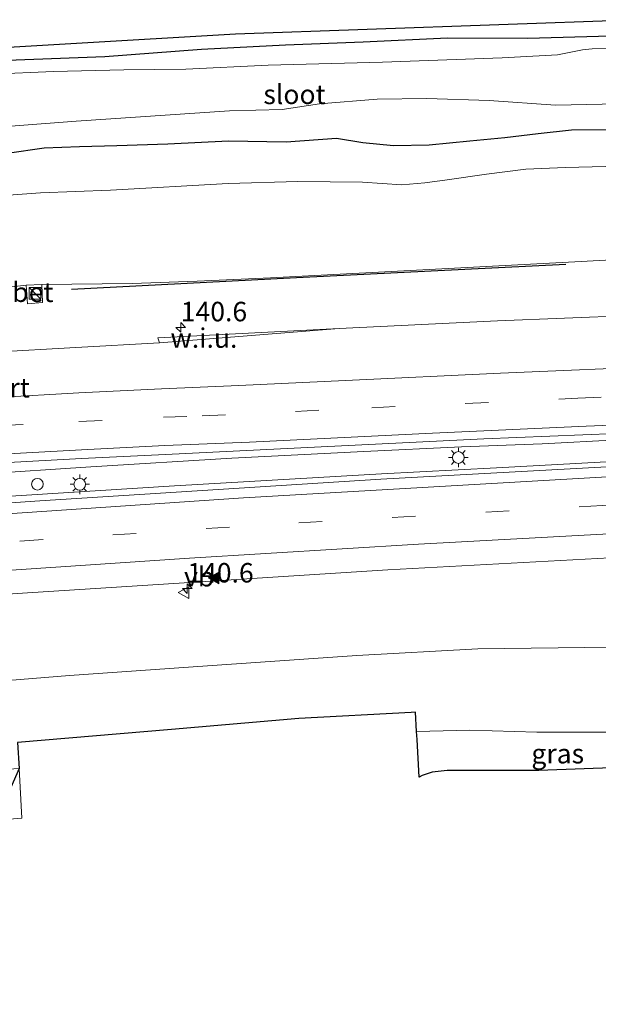
# Model space of a CAD drawing. Units: metres. Extents: x 51960 to 60004, y 381250 to 387503.
# Drawn here: x 58353 to 58428, y 387262 to 387388 of the extents above; entities that cross this region are included whole.
import ezdxf
from ezdxf.enums import TextEntityAlignment as Align

# ---------------------------------------------------------------- set-up
doc = ezdxf.new("R2010")
doc.units = ezdxf.units.M
doc.linetypes.add('VW-3-9_STREEP', pattern=[12, 3, -9])
doc.layers.get('0').update_dxf_attribs({"lineweight": 25})
for name, color, linetype, lineweight in [('B-ME-AM-KILOMETR-S-B1', 7, 'Continuous', 18), ('B-ME-BV-GELEIDECONSTRUCTIE-GELEIDERAIL-L-B1', 213, 'BV-GELEIDERAIL', 18), ('B-ME-GW-KRUINLIJN-L-B1', 93, 'Continuous', 18), ('B-ME-GW-TEENLIJN-L-B1', 93, 'Continuous', 18), ('B-ME-IE-GRASLAND-GV-B6', 93, 'Continuous', 18), ('B-ME-IE-GRONDWERKLIJN-GROND_INGERICHT-GV-B6', 253, 'Continuous', 18), ('B-ME-IE-GRONDWERKLIJN-GROND_NIETINGERICHT-GV-B6', 253, 'Continuous', 18), ('B-ME-IE-INRICHTINGSELEMENT-S-B1', 253, 'Continuous', 18), ('B-ME-IE-MEUBILAIR_WEGMEUBILAIR-LICHTMAST-S-B1', 8, 'Continuous', 18), ('B-ME-OG-WATER-GV-B6', 153, 'Continuous', 18), ('B-ME-VH-VERH_SOORT-BETON-OVERIG-GV-B6', 8, 'IE-TERREINAFSCHEIDING-NATUURLIJK-HOUTWAL', 18), ('B-ME-VH-VERH_SOORT-BITUMEN-GV-B6', 8, 'IE-TERREINAFSCHEIDING-NATUURLIJK-HOUTWAL', 18), ('B-ME-VW-MARKERING-39STREEP-015-L-B1', 255, 'VW-3-9_STREEP', 18), ('B-ME-VW-MARKERING-STREEP-015-L-B1', 7, 'Continuous', 18), ('B-ME-VW-MARKERING-VLAKMARK-S-B1', 7, 'Continuous', 18), ('B-ME-VW-MEUBILAIR_WEGMEUBILAIR-PORTAAL-L-B1', 8, 'Continuous', 18), ('B-ME-VW-MEUBILAIR_WEGMEUBILAIR-VERKEERSBORD-S-B1', 8, 'Continuous', 18)]:
    doc.layers.add(name, color=color, linetype=linetype, lineweight=lineweight)
for name, color, linetype in [('B-ME-GR-BOMENRIJ-L-B1', 10, 'Continuous'), ('B-ME-GW-INSTEEKWATERGANG-L-B1', 10, 'Continuous'), ('B-ME-KG-KADASTRAAL-OPNAMEDTMGRENS-L-B1', 10, 'Continuous')]:
    doc.layers.add(name, color=color, linetype=linetype)
doc.styles.add('NLCS-ISO', font='NLCS-ISO.TTF')
doc.linetypes.add('BV-GELEIDERAIL', pattern='A,10,-3,[108,NLCS.SHX,S=1,R=0,X=0,Y=0],-3', length=16)
doc.linetypes.add('IE-TERREINAFSCHEIDING-NATUURLIJK-HOUTWAL', pattern='A,7,-1.5,[67,NLCS.SHX,S=0.75,R=45,X=0,Y=0],-1.5,7,-1.5,[70,NLCS.SHX,S=0.75,R=0,X=0,Y=0],-1.5', length=20)

# ---------------------------------------------------------------- blocks, each defined once
blk = doc.blocks.new('hecto')
for p, q in [((0, 0.625), (-0.625, 0)), ((0, -0.625), (0, 0.625)), ((-0.625, 0), (0.625, 0)), ((0.625, 0), (0, -0.625))]:
    blk.add_line(p, q)
blk = doc.blocks.new('verfsymbol')
for color in [252, 253]:
    blk.add_hatch(color=color).paths.add_polyline_path([(0.75, -0.625), (0, 0.75), (-0.75, -0.625)])
blk.add_lwpolyline([(0.75, -0.625), (0, 0.75), (-0.75, -0.625)], close=True)
blk = doc.blocks.new('kast')
blk.add_line((-0.75, -0.75), (0.75, 0.75))
blk.add_lwpolyline([(-0.75, 0.75), (0.75, 0.75), (0.75, -0.75), (-0.75, -0.75)], close=True)
blk = doc.blocks.new('dtb')
blk.add_circle((0, 0), 0.75)
blk = doc.blocks.new('lantaarnpaal')
for p, q in [((-0.75, 0), (-1.25, 0)), ((-0.88, 0.88), (-0.53, 0.53)), ((0, 0.75), (0, 1.25)), ((0.53, 0.53), (0.88, 0.88)), ((0.75, 0), (1.25, 0)), ((-0.53, -0.53), (-0.88, -0.88)), ((0, -0.75), (0, -1.25)), ((0.53, -0.53), (0.88, -0.88))]:
    blk.add_line(p, q)
blk.add_circle((0, 0), 0.75)
blk = doc.blocks.new('verkeersbord')
for p, q in [((0, 0.75), (-0.75, -0.625)), ((0.75, -0.625), (0, 0.75)), ((-0.75, -0.625), (0.75, -0.625))]:
    blk.add_line(p, q)

msp = doc.modelspace()

# ---------------------------------------------------------------- linework, layer by layer
at = {"layer": 'B-ME-BV-GELEIDECONSTRUCTIE-GELEIDERAIL-L-B1'}
for points in [[(58608.607, 387338.07, 2.535), (58604.001, 387337.936, 2.643), (58592.014, 387337.632, 2.964), (58579.364, 387337.353, 3.333), (58566.359, 387337.024, 3.726), (58551.904, 387336.649, 4.002), (58534.78, 387336.175, 4.287), (58516.78, 387335.613, 4.545), (58497.233, 387334.781, 4.839), (58480.724, 387334.076, 5.001), (58463.688, 387333.262, 5.172), (58447.474, 387332.389, 5.28), (58439.427, 387331.918, 5.352), (58427.816, 387331.324, 5.415), (58414.513, 387330.615, 5.508), (58399.744, 387329.82, 5.613), (58382.769, 387328.861, 5.61), (58373.209, 387328.28, 5.607), (58358.962, 387327.413, 5.694), (58345.362, 387326.551, 5.709), (58330.266, 387325.551, 5.727), (58314.299, 387324.477, 5.598), (58299.025, 387323.621, 5.496), (58282.586, 387322.492, 5.442)], [(58430.095, 387334.178, 5.49), (58420.377, 387333.706, 5.532), (58410.006, 387333.284, 5.556), (58397.505, 387332.713, 5.637), (58380.558, 387331.855, 5.706), (58362.446, 387330.751, 5.703), (58348.186, 387329.792, 5.664), (58335.153, 387328.928, 5.622), (58320.433, 387328.005, 5.541), (58306.306, 387327.193, 5.481), (58286.984, 387325.913, 5.367), (58282.372, 387325.594, 5.318)]]:
    msp.add_polyline3d(points, dxfattribs=at)
at = {"layer": 'B-ME-GR-BOMENRIJ-L-B1'}
msp.add_polyline3d([(58359.978, 387353.518, 4.181), (58388.835, 387355.026, 4.289), (58423.386, 387356.75, 4.043)], dxfattribs=at)
at = {"layer": 'B-ME-GW-INSTEEKWATERGANG-L-B1'}
for points in [[(58351.716, 387382.909, -1.083), (58364.259, 387383.369, -0.999), (58376.646, 387384.294, -0.993), (58387.449, 387384.858, -0.984), (58397.421, 387385.239, -0.966), (58408.221, 387385.758, -0.963), (58418.491, 387385.709, -0.954), (58432.177, 387386.084, -1.134)], [(58351.729, 387370.963, -0.516), (58356.473, 387371.637, -0.612), (58360.98, 387371.838, -0.636), (58365.812, 387371.949, -0.642), (58372.353, 387372.18, -0.504), (58380.133, 387372.535, -0.462), (58387.499, 387372.414, -0.444), (58393.967, 387372.876, -0.45), (58397.34, 387372.33, -0.453), (58401.308, 387371.956, -0.444), (58405.891, 387372.043, -0.48), (58411.082, 387372.542, -0.504), (58415.601, 387372.975, -0.567), (58419.854, 387373.492, -0.594), (58424.152, 387373.966, -0.729), (58430.685, 387373.99, -0.663)]]:
    msp.add_polyline3d(points, dxfattribs=at)
at = {"layer": 'B-ME-GW-KRUINLIJN-L-B1'}
for points in [[(58356.165, 387354.112, 4.085), (58367.756, 387354.266, 4.181), (58376.084, 387354.54, 4.223), (58385.527, 387354.992, 4.268), (58409.1, 387356.231, 4.226), (58425.375, 387357.068, 4.175), (58442.544, 387358.005, 4.4)], [(58204.864, 387344.594, 2.863), (58220.085, 387345.373, 2.849), (58234.338, 387346.313, 3.125), (58247.32, 387347.15, 3.293), (58264.894, 387348.427, 3.398), (58281.681, 387349.406, 3.551), (58301.375, 387350.433, 3.791), (58308.987, 387350.967, 4.028), (58317.504, 387351.452, 4.025), (58328.447, 387352.13, 4.054), (58340.224, 387352.904, 4.1), (58350.004, 387353.564, 4.088), (58354.14, 387354.047, 4.07)], [(58212.241, 387290.524, 4.246), (58235.207, 387293.028, 4.253), (58259.746, 387295.209, 4.286), (58280.672, 387297.187, 4.349), (58297.333, 387298.82, 4.379), (58317.169, 387300.665, 4.247), (58343.855, 387302.7, 4.253), (58359.727, 387303.968, 4.388), (58377.419, 387305.189, 4.385), (58396.583, 387306.522, 4.43), (58412.11, 387307.377, 4.415), (58429.285, 387307.6, 4.34)]]:
    msp.add_polyline3d(points, dxfattribs=at)
at = {"layer": 'B-ME-GW-TEENLIJN-L-B1'}
for points in [[(58431.919, 387369.35, -0.354), (58423.368, 387369.121, -0.369), (58418.283, 387368.917, -0.336), (58413.244, 387368.278, -0.18), (58408.199, 387367.548, -0.033), (58405.317, 387367.172, 0.02), (58402.345, 387366.92, 0.026), (58397.294, 387367.245, -0.051), (58389.017, 387367.335, -0.123), (58380.059, 387367.07, -0.192), (58364.977, 387366.223, -0.213), (58355.999, 387365.88, -0.279), (58350.686, 387365.481, -0.24), (58336.178, 387364.177, -0.174), (58328.96, 387364.023, -0.258), (58321.785, 387363.808, -0.252), (58311.017, 387362.935, -0.27), (58298.388, 387361.964, -0.27), (58280.842, 387360.414, -0.324), (58260.302, 387358.757, -0.357), (58245.2, 387357.856, -0.444), (58237.751, 387357.17, -0.456), (58226.446, 387355.336, -0.351), (58203.7, 387353.125, -0.395)], [(58440.481, 387296.955, -0.305), (58438.798, 387296.931, -0.165), (58428.777, 387296.691, 0.026), (58419.706, 387296.681, 0.083), (58411.089, 387296.952, 0.398), (58404.254, 387296.783, 0.434)]]:
    msp.add_polyline3d(points, dxfattribs=at)
at = {"layer": 'B-ME-IE-GRASLAND-GV-B6'}
for points in [[(58351.716, 387382.909, -1.083), (58364.259, 387383.369, -0.999), (58376.646, 387384.294, -0.993), (58387.449, 387384.858, -0.984), (58397.421, 387385.239, -0.966), (58408.221, 387385.758, -0.963), (58418.491, 387385.709, -0.954), (58432.177, 387386.084, -1.134)], [(58433.676, 387384.397, -2.499), (58426.78, 387384.331, -2.499), (58425.557, 387384.241, -2.499), (58424.277, 387383.949, -2.499), (58422.354, 387383.59, -2.499), (58415.235, 387383.205, -2.499), (58399.9, 387382.656, -2.499), (58385.213, 387382.267, -2.499), (58374.659, 387381.744, -2.499), (58366.672, 387381.667, -2.499), (58357.684, 387381.445, -2.499), (58349.711, 387381.097, -2.499)], [(58343.765, 387373.775, -2.499), (58360.552, 387375.08, -2.499), (58380.266, 387376.379, -2.499), (58387.01, 387376.568, -2.499), (58391.781, 387377.286, -2.499), (58399.214, 387377.879, -2.499), (58405.581, 387377.989, -2.499), (58413.561, 387377.737, -2.499), (58422.098, 387377.116, -2.499), (58436.015, 387377.422, -2.499)], [(58351.729, 387370.963, -0.516), (58356.473, 387371.637, -0.612), (58360.98, 387371.838, -0.636), (58365.812, 387371.949, -0.642), (58372.353, 387372.18, -0.504), (58380.133, 387372.535, -0.462), (58387.499, 387372.414, -0.444), (58393.967, 387372.876, -0.45), (58397.34, 387372.33, -0.453), (58401.308, 387371.956, -0.444), (58405.891, 387372.043, -0.48), (58411.082, 387372.542, -0.504), (58415.601, 387372.975, -0.567), (58419.854, 387373.492, -0.594), (58424.152, 387373.966, -0.729), (58430.685, 387373.99, -0.663)], [(58430.685, 387373.99, -0.663), (58424.152, 387373.966, -0.729), (58419.854, 387373.492, -0.594), (58415.601, 387372.975, -0.567), (58411.082, 387372.542, -0.504), (58405.891, 387372.043, -0.48), (58401.308, 387371.956, -0.444), (58397.34, 387372.33, -0.453), (58393.967, 387372.876, -0.45), (58387.499, 387372.414, -0.444), (58380.133, 387372.535, -0.462), (58372.353, 387372.18, -0.504), (58365.812, 387371.949, -0.642), (58360.98, 387371.838, -0.636), (58356.473, 387371.637, -0.612), (58351.729, 387370.963, -0.516)], [(58203.7, 387353.125, -0.395), (58226.446, 387355.336, -0.351), (58237.751, 387357.17, -0.456), (58245.2, 387357.856, -0.444), (58260.302, 387358.757, -0.357), (58280.842, 387360.414, -0.324), (58298.388, 387361.964, -0.27), (58311.017, 387362.935, -0.27), (58321.785, 387363.808, -0.252), (58328.96, 387364.023, -0.258), (58336.178, 387364.177, -0.174), (58350.686, 387365.481, -0.24), (58355.999, 387365.88, -0.279), (58364.977, 387366.223, -0.213), (58380.059, 387367.07, -0.192), (58389.017, 387367.335, -0.123), (58397.294, 387367.245, -0.051), (58402.345, 387366.92, 0.026), (58405.317, 387367.172, 0.02), (58408.199, 387367.548, -0.033), (58413.244, 387368.278, -0.18), (58418.283, 387368.917, -0.336), (58423.368, 387369.121, -0.369), (58431.919, 387369.35, -0.354)], [(58431.919, 387369.35, -0.354), (58423.368, 387369.121, -0.369), (58418.283, 387368.917, -0.336), (58413.244, 387368.278, -0.18), (58408.199, 387367.548, -0.033), (58405.317, 387367.172, 0.02), (58402.345, 387366.92, 0.026), (58397.294, 387367.245, -0.051), (58389.017, 387367.335, -0.123), (58380.059, 387367.07, -0.192), (58364.977, 387366.223, -0.213), (58355.999, 387365.88, -0.279), (58350.686, 387365.481, -0.24), (58336.178, 387364.177, -0.174), (58328.96, 387364.023, -0.258), (58321.785, 387363.808, -0.252), (58311.017, 387362.935, -0.27), (58298.388, 387361.964, -0.27), (58280.842, 387360.414, -0.324), (58260.302, 387358.757, -0.357), (58245.2, 387357.856, -0.444), (58237.751, 387357.17, -0.456), (58226.446, 387355.336, -0.351), (58203.7, 387353.125, -0.395)], [(58204.864, 387344.594, 2.863), (58220.085, 387345.373, 2.849), (58234.338, 387346.313, 3.125), (58247.32, 387347.15, 3.293), (58264.894, 387348.427, 3.398), (58281.681, 387349.406, 3.551), (58301.375, 387350.433, 3.791), (58308.987, 387350.967, 4.028), (58317.504, 387351.452, 4.025), (58328.447, 387352.13, 4.054), (58340.224, 387352.904, 4.1), (58350.004, 387353.564, 4.088), (58354.14, 387354.047, 4.07), (58354.324, 387351.644, 4.286), (58356.269, 387351.807, 4.214), (58356.165, 387354.112, 4.085), (58367.756, 387354.266, 4.181), (58376.084, 387354.54, 4.223), (58385.527, 387354.992, 4.268), (58409.1, 387356.231, 4.226), (58425.375, 387357.068, 4.175), (58442.544, 387358.005, 4.4)], [(58442.544, 387358.005, 4.4), (58425.375, 387357.068, 4.175), (58409.1, 387356.231, 4.226), (58385.527, 387354.992, 4.268), (58376.084, 387354.54, 4.223), (58367.756, 387354.266, 4.181), (58356.165, 387354.112, 4.085), (58354.14, 387354.047, 4.07)], [(58354.14, 387354.047, 4.07), (58350.004, 387353.564, 4.088), (58340.224, 387352.904, 4.1), (58328.447, 387352.13, 4.054), (58317.504, 387351.452, 4.025), (58308.987, 387350.967, 4.028), (58301.375, 387350.433, 3.791), (58281.681, 387349.406, 3.551), (58264.894, 387348.427, 3.398), (58247.32, 387347.15, 3.293), (58234.338, 387346.313, 3.125), (58220.085, 387345.373, 2.849), (58204.864, 387344.594, 2.863), (58192.917, 387343.945, 2.77), (58171.517, 387342.61, 2.575), (58137.37, 387339.804, 2.392), (58118.277, 387337.911, 2.125), (58092.766, 387335.16, 2.143), (58072.449, 387332.624, 2.041), (58055.97, 387330.254, 1.879)], [(58431.814, 387350.133, 4.415), (58414.641, 387349.477, 4.532), (58394.336, 387348.485, 4.631), (58371.048, 387347.275, 4.604), (58371.249, 387346.623, 4.601), (58360.54, 387346.031, 4.61), (58349.937, 387345.444, 4.51), (58339.366, 387344.862, 4.538), (58328.547, 387344.263, 4.497), (58315.657, 387343.486, 4.492), (58304.453, 387342.803, 4.469), (58294.569, 387342.277, 4.374), (58283.764, 387341.534, 4.301), (58273.74, 387340.889, 4.183), (58264.501, 387340.266, 4.033), (58255.046, 387339.599, 3.938), (58244.313, 387338.843, 3.834), (58233.876, 387338.029, 3.718), (58223.573, 387337.268, 3.558), (58213.302, 387336.474, 3.436), (58202.838, 387335.651, 3.312)], [(58316.245, 387329.229, 4.788), (58329.232, 387329.991, 4.823), (58340.059, 387330.664, 4.814), (58351.126, 387331.254, 4.906), (58361.244, 387331.799, 4.893), (58372.029, 387332.331, 4.865), (58386.785, 387333.062, 5.015), (58412.893, 387334.309, 4.88), (58438.28, 387335.336, 4.703)], [(58438.0764, 387331.2521, 4.5706), (58399.6779, 387329.1488, 4.7758), (58355.8936, 387326.3754, 4.7672), (58307.7168, 387323.0954, 4.6849), (58274.125, 387320.4892, 4.5032), (58267.5273, 387319.8942, 4.4698), (58264.698, 387319.3535, 4.4728), (58264.243, 387325.713, 4.419), (58263.101, 387325.622, 4.331), (58263.468, 387325.703, 4.334), (58263.719, 387325.865, 4.329), (58265.773, 387326.069, 4.342), (58274.904, 387326.651, 4.475), (58284.986, 387327.318, 4.595), (58295.784, 387327.993, 4.678), (58305.688, 387328.646, 4.741), (58316.245, 387329.229, 4.788)], [(57857.137, 387262.108, 0.733), (57883.623, 387265.878, 0.925), (57908.95, 387269.163, 1.057), (57935.836, 387272.612, 1.162), (57965.157, 387276.419, 1.309), (57994.67, 387280.131, 1.579), (58031.063, 387284.52, 1.963), (58061.972, 387288.295, 2.266), (58091.504, 387291.558, 2.485), (58126.291, 387295.32, 2.779), (58164.0434, 387299.2112, 3.2353), (58166.2184, 387299.4286, 3.2339), (58173.186, 387300.194, 3.2607), (58203.3886, 387302.8608, 3.5386), (58235.298, 387305.6393, 3.8676), (58269.107, 387308.3556, 4.2478), (58305.544, 387311.108, 4.5104), (58352.9894, 387314.4969, 4.6393), (58400.585, 387317.5063, 4.5643), (58429.0382, 387319.0796, 4.4479)], [(58429.285, 387307.6, 4.34), (58412.11, 387307.377, 4.415), (58396.583, 387306.522, 4.43), (58377.419, 387305.189, 4.385), (58359.727, 387303.968, 4.388), (58343.855, 387302.7, 4.253), (58317.169, 387300.665, 4.247), (58297.333, 387298.82, 4.379), (58280.672, 387297.187, 4.349), (58259.746, 387295.209, 4.286), (58235.207, 387293.028, 4.253), (58212.241, 387290.524, 4.246), (58197.819, 387288.827, 4.198), (58172.475, 387286.322, 4.126), (58148.273, 387283.514, 4.18), (58123.863, 387280.218, 4.051), (58100.73, 387277.045, 3.811), (58081.479, 387273.978, 3.928), (58072.569, 387272.646, 4.075), (58072.118, 387272.592, 4.114), (58063.731, 387271.427, 4.174), (58054.764, 387269.864, 3.973)], [(58073.84, 387261.794, -0.494), (58073.137, 387267.505, 1.363), (58072.569, 387272.646, 4.075), (58081.479, 387273.978, 3.928), (58100.73, 387277.045, 3.811), (58123.863, 387280.218, 4.051), (58148.273, 387283.514, 4.18), (58172.475, 387286.322, 4.126), (58197.819, 387288.827, 4.198), (58212.241, 387290.524, 4.246), (58235.207, 387293.028, 4.253), (58259.746, 387295.209, 4.286), (58280.672, 387297.187, 4.349), (58297.333, 387298.82, 4.379), (58317.169, 387300.665, 4.247), (58343.855, 387302.7, 4.253), (58359.727, 387303.968, 4.388), (58377.419, 387305.189, 4.385), (58396.583, 387306.522, 4.43), (58412.11, 387307.377, 4.415), (58429.285, 387307.6, 4.34)], [(58428.777, 387296.691, 0.026), (58419.706, 387296.681, 0.083), (58411.089, 387296.952, 0.398), (58404.254, 387296.783, 0.434), (58404.11, 387299.251, 0.894), (58389.127, 387298.457, 1.062), (58372.827, 387297.047, 1.104), (58353.061, 387295.361, 0.648), (58353.24, 387292.023, -0.246), (58345.183, 387291.52, -0.309), (58331.732, 387290.408, -0.42), (58317.187, 387289.212, -0.366), (58303.179, 387287.942, -0.375), (58281.06, 387285.536, -0.552), (58259.822, 387283.308, -0.537), (58247.932, 387282.11, -0.582), (58240.677, 387281.826, -0.576), (58235.078, 387281.588, -0.57), (58228.903, 387281.161, -0.543), (58213.753, 387279.443, -0.581), (58196.517, 387277.634, -0.557)], [(58436.877, 387292.043, -0.42), (58435.106, 387292.327, -0.42), (58419.934, 387291.805, -0.357), (58408.199, 387291.79, 0.02), (58406.247, 387291.562, 0.014), (58404.981, 387291.122, 0.005), (58404.596, 387290.934, 0.001), (58404.314, 387295.7561, 0.358), (58404.254, 387296.783, 0.434), (58411.089, 387296.952, 0.398), (58419.706, 387296.681, 0.083), (58428.777, 387296.691, 0.026), (58438.798, 387296.931, -0.165), (58440.481, 387296.955, -0.305), (58436.877, 387292.043, -0.42)], [(58353.24, 387292.023, -0.246), (58353.579, 387285.685, -0.257), (58351.956, 387285.529, -0.195)]]:
    msp.add_polyline3d(points, dxfattribs=at)
at = {"layer": 'B-ME-IE-GRONDWERKLIJN-GROND_INGERICHT-GV-B6'}
for points in [[(58340.178, 387383.889, -1.109), (58381.015, 387386.26, -0.962), (58431.705, 387388.09, -1.049)], [(58432.177, 387386.084, -1.134), (58418.491, 387385.709, -0.954), (58408.221, 387385.758, -0.963), (58397.421, 387385.239, -0.966), (58387.449, 387384.858, -0.984), (58376.646, 387384.294, -0.993), (58364.259, 387383.369, -0.999), (58351.716, 387382.909, -1.083)]]:
    msp.add_polyline3d(points, dxfattribs=at)
at = {"layer": 'B-ME-IE-GRONDWERKLIJN-GROND_NIETINGERICHT-GV-B6'}
msp.add_polyline3d([(58371.249, 387346.623, 4.601), (58371.048, 387347.275, 4.604), (58394.336, 387348.485, 4.631), (58371.249, 387346.623, 4.601)], dxfattribs=at)
at = {"layer": 'B-ME-KG-KADASTRAAL-OPNAMEDTMGRENS-L-B1'}
for points in [[(58201.06, 387372.47, -0.845), (58222.773, 387374.185, -0.845), (58223.684, 387374.66, -1.053), (58224.846, 387375.534, -2.142), (58226.009, 387375.279, -1.161), (58227.866, 387374.919, -1.097), (58288.999, 387380.447, -0.893), (58340.178, 387383.889, -1.109), (58381.015, 387386.26, -0.962), (58431.705, 387388.09, -1.049)], [(58201.06, 387372.47, -0.845), (58222.773, 387374.185, -0.845), (58223.684, 387374.66, -1.053), (58224.846, 387375.534, -2.142), (58226.009, 387375.279, -1.161), (58227.866, 387374.919, -1.097), (58288.999, 387380.447, -0.893), (58340.178, 387383.889, -1.109), (58381.015, 387386.26, -0.962), (58431.705, 387388.09, -1.049)], [(58201.06, 387372.47, -0.845), (58222.773, 387374.185, -0.845), (58223.684, 387374.66, -1.053), (58224.846, 387375.534, -2.142), (58226.009, 387375.279, -1.161), (58227.866, 387374.919, -1.097), (58288.999, 387380.447, -0.893), (58340.178, 387383.889, -1.109), (58381.015, 387386.26, -0.962), (58431.705, 387388.09, -1.049)], [(58435.106, 387292.327, -0.42), (58419.934, 387291.805, -0.357), (58408.199, 387291.79, 0.02), (58406.247, 387291.562, 0.014), (58404.981, 387291.122, 0.005), (58404.596, 387290.934, 0.001), (58404.314, 387295.7561, 0.358), (58404.254, 387296.783, 0.434), (58404.11, 387299.251, 0.894), (58403.5714, 387299.2225, 0.9), (58389.127, 387298.457, 1.062), (58372.827, 387297.047, 1.104), (58353.061, 387295.361, 0.648), (58353.24, 387292.023, -0.246), (58351.131, 387287.173, -0.351), (58328.992, 387283.318, -1.961), (58298.837, 387280.989, -1.937), (58262.12, 387277.776, -1.874), (58244.879, 387276.511, -1.034), (58244.576, 387276.538, -1.008), (58235.086, 387277.37, -0.629), (58224.175, 387279.223, -0.689), (58213.906, 387278.324, -0.692), (58167.936, 387272.81, -0.602)], [(58435.106, 387292.327, -0.42), (58419.934, 387291.805, -0.357), (58408.199, 387291.79, 0.02), (58406.247, 387291.562, 0.014), (58404.981, 387291.122, 0.005), (58404.596, 387290.934, 0.001), (58404.314, 387295.7561, 0.358), (58404.254, 387296.783, 0.434), (58404.11, 387299.251, 0.894), (58403.5714, 387299.2225, 0.9), (58389.127, 387298.457, 1.062), (58372.827, 387297.047, 1.104), (58353.061, 387295.361, 0.648), (58353.24, 387292.023, -0.246), (58351.131, 387287.173, -0.351), (58328.992, 387283.318, -1.961), (58298.837, 387280.989, -1.937), (58262.12, 387277.776, -1.874), (58244.879, 387276.511, -1.034), (58244.576, 387276.538, -1.008), (58235.086, 387277.37, -0.629), (58224.175, 387279.223, -0.689), (58213.906, 387278.324, -0.692), (58167.936, 387272.81, -0.602)], [(58435.106, 387292.327, -0.42), (58419.934, 387291.805, -0.357), (58408.199, 387291.79, 0.02), (58406.247, 387291.562, 0.014), (58404.981, 387291.122, 0.005), (58404.596, 387290.934, 0.001), (58404.314, 387295.7561, 0.358), (58404.254, 387296.783, 0.434), (58404.11, 387299.251, 0.894), (58403.5714, 387299.2225, 0.9), (58389.127, 387298.457, 1.062), (58372.827, 387297.047, 1.104), (58353.061, 387295.361, 0.648), (58353.24, 387292.023, -0.246), (58351.131, 387287.173, -0.351), (58328.992, 387283.318, -1.961), (58298.837, 387280.989, -1.937), (58262.12, 387277.776, -1.874), (58244.879, 387276.511, -1.034), (58244.576, 387276.538, -1.008), (58235.086, 387277.37, -0.629), (58224.175, 387279.223, -0.689), (58213.906, 387278.324, -0.692), (58167.936, 387272.81, -0.602)]]:
    msp.add_polyline3d(points, dxfattribs=at)
at = {"layer": 'B-ME-OG-WATER-GV-B6'}
for points in [[(58246.989, 387368.035, -2.499), (58246.245, 387373.032, -2.499), (58268.607, 387375.716, -2.499), (58278.325, 387376.063, -2.499), (58285.938, 387376.579, -2.499), (58294.793, 387377.651, -2.499), (58304.114, 387378.126, -2.499), (58310.795, 387378.711, -2.499), (58319.66, 387379.367, -2.499), (58330.945, 387380.183, -2.499), (58339.391, 387380.567, -2.499), (58349.711, 387381.097, -2.499), (58357.684, 387381.445, -2.499), (58366.672, 387381.667, -2.499), (58374.659, 387381.744, -2.499), (58385.213, 387382.267, -2.499), (58399.9, 387382.656, -2.499), (58415.235, 387383.205, -2.499), (58422.354, 387383.59, -2.499), (58424.277, 387383.949, -2.499), (58425.557, 387384.241, -2.499), (58426.78, 387384.331, -2.499), (58433.676, 387384.397, -2.499)], [(58436.015, 387377.422, -2.499), (58422.098, 387377.116, -2.499), (58413.561, 387377.737, -2.499), (58405.581, 387377.989, -2.499), (58399.214, 387377.879, -2.499), (58391.781, 387377.286, -2.499), (58387.01, 387376.568, -2.499), (58380.266, 387376.379, -2.499), (58360.552, 387375.08, -2.499), (58343.765, 387373.775, -2.499), (58324.59, 387372.629, -2.499), (58308.383, 387371.707, -2.499), (58293.3, 387370.192, -2.499), (58281.852, 387369.132, -2.499), (58266.94, 387368.177, -2.499), (58256.567, 387367.963, -2.499), (58246.989, 387368.035, -2.499)]]:
    msp.add_polyline3d(points, dxfattribs=at)
at = {"layer": 'B-ME-VH-VERH_SOORT-BETON-OVERIG-GV-B6'}
msp.add_polyline3d([(58354.14, 387354.047, 4.07), (58356.165, 387354.112, 4.085), (58356.269, 387351.807, 4.214), (58354.324, 387351.644, 4.286), (58354.14, 387354.047, 4.07)], dxfattribs=at)
at = {"layer": 'B-ME-VH-VERH_SOORT-BITUMEN-GV-B6'}
for points in [[(58202.838, 387335.651, 3.312), (58213.302, 387336.474, 3.436), (58223.573, 387337.268, 3.558), (58233.876, 387338.029, 3.718), (58244.313, 387338.843, 3.834), (58255.046, 387339.599, 3.938), (58264.501, 387340.266, 4.033), (58273.74, 387340.889, 4.183), (58283.764, 387341.534, 4.301), (58294.569, 387342.277, 4.374), (58304.453, 387342.803, 4.469), (58315.657, 387343.486, 4.492), (58328.547, 387344.263, 4.497), (58339.366, 387344.862, 4.538), (58349.937, 387345.444, 4.51), (58360.54, 387346.031, 4.61), (58371.249, 387346.623, 4.601), (58394.336, 387348.485, 4.631), (58414.641, 387349.477, 4.532), (58431.814, 387350.133, 4.415)], [(58438.28, 387335.336, 4.703), (58412.893, 387334.309, 4.88), (58386.785, 387333.062, 5.015), (58372.029, 387332.331, 4.865), (58361.244, 387331.799, 4.893), (58351.126, 387331.254, 4.906)], [(58307.7168, 387323.0954, 4.6849), (58355.8936, 387326.3754, 4.7672), (58399.6779, 387329.1488, 4.7758), (58438.0764, 387331.2521, 4.5706)], [(58429.0382, 387319.0796, 4.4479), (58400.585, 387317.5063, 4.5643), (58352.9894, 387314.4969, 4.6393), (58305.544, 387311.108, 4.5104), (58269.107, 387308.3556, 4.2478), (58235.298, 387305.6393, 3.8676), (58203.3886, 387302.8608, 3.5386), (58173.186, 387300.194, 3.2607), (58166.2184, 387299.4286, 3.2339), (58164.0434, 387299.2112, 3.2353), (58126.291, 387295.32, 2.779), (58091.504, 387291.558, 2.485), (58061.972, 387288.295, 2.266), (58031.063, 387284.52, 1.963), (57994.67, 387280.131, 1.579), (57965.157, 387276.419, 1.309), (57935.836, 387272.612, 1.162), (57908.95, 387269.163, 1.057), (57883.623, 387265.878, 0.925), (57857.137, 387262.108, 0.733)]]:
    msp.add_polyline3d(points, dxfattribs=at)
at = {"layer": 'B-ME-VW-MARKERING-39STREEP-015-L-B1'}
for points in [[(58204.155, 387326.175, 3.52), (58214.077, 387326.996, 3.648), (58224.788, 387327.834, 3.779), (58234.46, 387328.563, 3.906), (58245.295, 387329.381, 4.024), (58255.591, 387330.141, 4.155), (58265.402, 387330.797, 4.262), (58274.505, 387331.449, 4.355), (58284.783, 387332.096, 4.475), (58295.376, 387332.805, 4.558), (58305.324, 387333.407, 4.632), (58316.036, 387334.071, 4.668), (58328.97, 387334.81, 4.695), (58339.715, 387335.406, 4.759), (58350.794, 387336.019, 4.781), (58360.907, 387336.541, 4.797), (58371.766, 387337.101, 4.795), (58376.734, 387337.256, 4.916), (58398.514, 387338.316, 4.874), (58424.943, 387339.533, 4.733), (58446.773, 387340.393, 4.541)], [(58609.6247, 387332.8907, 1.8028), (58588.5654, 387332.4395, 2.3274), (58548.9151, 387331.3827, 3.1993), (58521.9967, 387330.4478, 3.5709), (58476.9795, 387328.3551, 4.1718), (58428.0958, 387325.7943, 4.6492), (58380.2619, 387323.014, 4.8451), (58348.7923, 387320.8862, 4.7958)]]:
    msp.add_polyline3d(points, dxfattribs=at)
at = {"layer": 'B-ME-VW-MARKERING-STREEP-015-L-B1'}
for points in [[(58203.788, 387329.842, 3.456), (58213.7, 387330.641, 3.569), (58224.316, 387331.486, 3.679), (58234.244, 387332.239, 3.828), (58244.853, 387333.035, 3.949), (58255.381, 387333.806, 4.065), (58265.185, 387334.51, 4.163), (58274.198, 387335.097, 4.273), (58284.382, 387335.764, 4.399), (58295.078, 387336.48, 4.476), (58305.09, 387337.051, 4.544), (58315.927, 387337.731, 4.591), (58328.655, 387338.511, 4.637), (58339.367, 387339.074, 4.665), (58350.47, 387339.65, 4.728), (58360.903, 387340.221, 4.686), (58371.518, 387340.757, 4.742), (58381.425, 387341.156, 4.781), (58395.12, 387341.829, 4.736), (58415.005, 387342.74, 4.751), (58437.304, 387343.681, 4.55)], [(58204.628, 387322.609, 3.62), (58214.419, 387323.397, 3.704), (58225.022, 387324.221, 3.853), (58234.749, 387324.966, 3.987), (58245.624, 387325.777, 4.117), (58255.925, 387326.528, 4.234), (58265.756, 387327.229, 4.32), (58274.78, 387327.834, 4.439), (58285.051, 387328.517, 4.555), (58295.629, 387329.187, 4.653), (58305.613, 387329.827, 4.729), (58316.186, 387330.456, 4.789), (58329.185, 387331.204, 4.786), (58340.011, 387331.812, 4.834), (58351.093, 387332.37, 4.845), (58361.247, 387332.907, 4.86), (58371.969, 387333.488, 4.847), (58382.794, 387333.917, 4.985), (58406.318, 387335.053, 4.889), (58426.024, 387335.944, 4.799), (58440.936, 387336.547, 4.655)], [(58047.086, 387296.952, 2.259), (58061.248, 387298.625, 2.419), (58074.267, 387300.09, 2.521), (58086.162, 387301.432, 2.608), (58098.291, 387302.794, 2.727), (58110.415, 387304.143, 2.842), (58123.17, 387305.521, 2.936), (58135.539, 387306.835, 3.09), (58147.812, 387308.089, 3.219), (58160.058, 387309.28, 3.336), (58163.051, 387309.541, 3.387), (58186.596, 387311.688, 3.617), (58233.563, 387315.827, 4.138), (58281.699, 387319.643, 4.644), (58330.504, 387323.252, 4.856), (58331.119, 387323.301, 4.854), (58333.315, 387323.457, 4.863), (58345.739, 387324.295, 4.882), (58348.548, 387324.485, 4.886), (58382.059, 387326.747, 4.936), (58428.719, 387329.444, 4.734)], [(58048.384, 387289.767, 2.164), (58062.25, 387291.42, 2.323), (58074.933, 387292.835, 2.441), (58087.288, 387294.345, 2.542), (58099.246, 387295.531, 2.631), (58111.793, 387297.003, 2.741), (58124.079, 387298.259, 2.855), (58136.583, 387299.622, 2.982), (58148.721, 387300.752, 3.111), (58160.939, 387302.088, 3.249), (58163.744, 387302.326, 3.291), (58188.522, 387304.575, 3.492), (58237.322, 387308.845, 4.012), (58282.31, 387312.409, 4.479), (58331.024, 387316.024, 4.693), (58331.656, 387316.073, 4.694), (58346.232, 387317.067, 4.716), (58349.038, 387317.258, 4.721), (58375.104, 387319.034, 4.761), (58404.481, 387320.809, 4.671), (58453.33, 387323.475, 4.351)]]:
    msp.add_polyline3d(points, dxfattribs=at)

# ---------------------------------------------------------------- block references
at = {"layer": 'B-ME-AM-KILOMETR-S-B1', "rotation": 90}
for p in [(58373.993, 387348.621, 4.655), (58374.833, 387315.115, 4.715)]:
    msp.add_blockref('hecto', p, dxfattribs=at)
at = {"layer": 'B-ME-IE-INRICHTINGSELEMENT-S-B1', "rotation": 90}
for name, p in [('kast', (58355.287, 387352.983, 4.274)), ('dtb', (58355.5988, 387328.5087, 5.5023))]:
    msp.add_blockref(name, p, dxfattribs=at)
at = {"layer": 'B-ME-IE-MEUBILAIR_WEGMEUBILAIR-LICHTMAST-S-B1', "rotation": 90}
for p in [(58409.613, 387331.934, 4.666), (58361.032, 387328.494, 4.806)]:
    msp.add_blockref('lantaarnpaal', p, dxfattribs=at)
at = {"layer": 'B-ME-VW-MARKERING-VLAKMARK-S-B1', "rotation": 90}
msp.add_blockref('verfsymbol', (58378.2491, 387316.4847, 4.7023), dxfattribs=at)
at = {"layer": 'B-ME-VW-MEUBILAIR_WEGMEUBILAIR-VERKEERSBORD-S-B1', "rotation": 90}
msp.add_blockref('verkeersbord', (58374.4197, 387314.6062, 4.715), dxfattribs=at)

# ---------------------------------------------------------------- texts
at = {"layer": 'B-ME-AM-KILOMETR-S-B1', "ltscale": 0.2, "style": 'NLCS-ISO'}
for p in [(58373.993, 387348.621, 4.655), (58374.833, 387315.115, 4.715)]:
    msp.add_text('140.6', height=2.5, dxfattribs=at).set_placement(p, align=Align.BOTTOM_LEFT)
at = {"layer": 'B-ME-IE-GRASLAND-GV-B6', "ltscale": 0.2, "style": 'NLCS-ISO'}
msp.add_text('gras', height=2.5, dxfattribs=at).set_placement((58422.3675, 387293.9445), align=Align.MIDDLE_CENTER)
at = {"layer": 'B-ME-IE-GRONDWERKLIJN-GROND_NIETINGERICHT-GV-B6', "ltscale": 0.2, "style": 'NLCS-ISO'}
msp.add_text('w.i.u.', height=2.5, dxfattribs=at).set_placement((58376.9705, 387347.2515), align=Align.MIDDLE_CENTER)
at = {"layer": 'B-ME-OG-WATER-GV-B6', "ltscale": 0.2, "style": 'NLCS-ISO'}
msp.add_text('sloot', height=2.5, dxfattribs=at).set_placement((58388.5885, 387378.5136), align=Align.MIDDLE_CENTER)
at = {"layer": 'B-ME-VH-VERH_SOORT-BETON-OVERIG-GV-B6', "ltscale": 0.2, "style": 'NLCS-ISO'}
msp.add_text('bet', height=2.5, dxfattribs=at).set_placement((58355.0076, 387353.1314), align=Align.MIDDLE_CENTER)
at = {"layer": 'B-ME-VW-MEUBILAIR_WEGMEUBILAIR-PORTAAL-L-B1', "ltscale": 0.2, "style": 'NLCS-ISO'}
msp.add_text('port', height=2.5, dxfattribs=at).set_placement((58351.2325, 387340.8835), align=Align.MIDDLE_CENTER)
at = {"layer": 'B-ME-VW-MEUBILAIR_WEGMEUBILAIR-VERKEERSBORD-S-B1', "ltscale": 0.2, "style": 'NLCS-ISO'}
msp.add_text('vb', height=2.5, dxfattribs=at).set_placement((58374.4197, 387314.6062, 4.715), align=Align.BOTTOM_LEFT)

doc.saveas('drawing.dxf')
